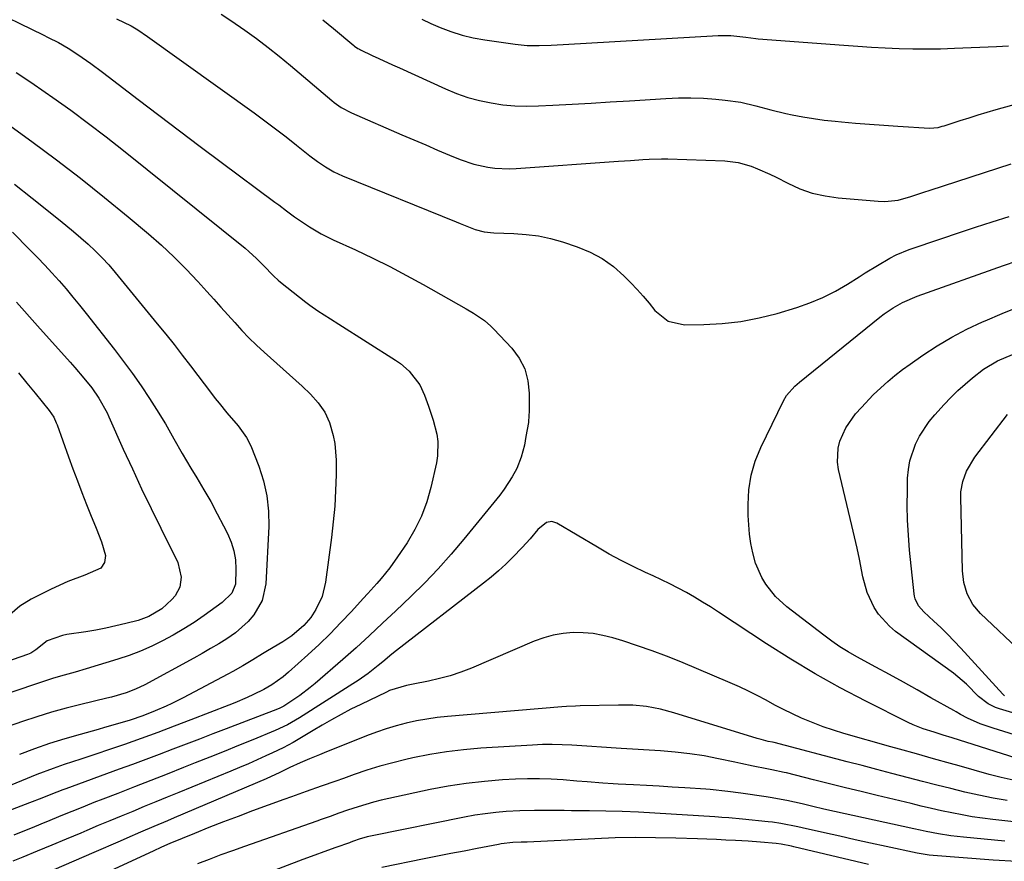
# Model space of a CAD drawing. Units: inches. Extents: x 1825960 to 1831323, y 473857 to 480291.
# Drawn here: x 1826960 to 1827229, y 476847 to 477077 of the extents above; entities that cross this region are included whole.
import ezdxf

# ---------------------------------------------------------------- set-up
doc = ezdxf.new("R2010")
doc.units = ezdxf.units.IN
doc.header["$MEASUREMENT"] = 0
doc.layers.add('7', color=7, linetype='Continuous')
doc.layers.add('8', color=7, linetype='Continuous')

msp = doc.modelspace()

# ---------------------------------------------------------------- linework, layer by layer
at = {"layer": '7', "color": 18}
for points in [[(1826949.77, 477080.45, 1896), (1826965.98, 477072.63, 1896), (1826967.37, 477071.94, 1896), (1826970.13, 477070.49, 1896), (1826972.83, 477068.94, 1896), (1826975.46, 477067.27, 1896), (1826979.01, 477064.78, 1896), (1826982.17, 477062.45, 1896), (1826983.74, 477061.26, 1896), (1826991.9, 477054.98, 1896), (1826997.55, 477050.66, 1896), (1827003.22, 477046.36, 1896), (1827008.9, 477042.09, 1896), (1827014.6, 477037.84, 1896), (1827029.31, 477026.93, 1896), (1827030.38, 477026.13, 1896), (1827032.51, 477024.53, 1896), (1827034.63, 477022.92, 1896), (1827036.82, 477021.4, 1896), (1827038.8, 477020.13, 1896), (1827041.97, 477018.27, 1896), (1827045.27, 477016.63, 1896), (1827051.35, 477013.83, 1896), (1827056.04, 477011.61, 1896), (1827060.69, 477009.31, 1896), (1827065.28, 477006.89, 1896), (1827069.83, 477004.39, 1896), (1827081.57, 476997.76, 1896), (1827083.61, 476996.55, 1896), (1827086.56, 476994.56, 1896), (1827088.36, 476993.02, 1896), (1827089.19, 476992.18, 1896), (1827094.05, 476986.98, 1896), (1827096.06, 476984.24, 1896), (1827097.6, 476981.32, 1896), (1827098.44, 476978.12, 1896), (1827098.82, 476974.74, 1896), (1827098.78, 476969.62, 1896), (1827098.75, 476968.65, 1896), (1827098.58, 476966.71, 1896), (1827097.94, 476962.85, 1896), (1827097.5, 476960.5, 1896), (1827096.66, 476957.26, 1896), (1827095.39, 476954.16, 1896), (1827094.16, 476951.82, 1896), (1827092.01, 476948.46, 1896), (1827090.8, 476946.86, 1896), (1827080.94, 476934.77, 1896), (1827077.49, 476930.71, 1896), (1827073.96, 476926.74, 1896), (1827070.27, 476922.91, 1896), (1827066.48, 476919.18, 1896), (1827062.32, 476915.24, 1896), (1827058.74, 476911.85, 1896), (1827055.16, 476908.48, 1896), (1827051.53, 476905.15, 1896), (1827047.83, 476901.9, 1896), (1827040.27, 476895.39, 1896), (1827038.92, 476894.27, 1896), (1827036.13, 476892.13, 1896), (1827032.31, 476889.5, 1896), (1827031.77, 476889.16, 1896), (1827030.63, 476888.59, 1896), (1827030.04, 476888.35, 1896), (1827015.99, 476882.98, 1896), (1827012.33, 476881.58, 1896), (1827008.68, 476880.18, 1896), (1827005.02, 476878.79, 1896), (1827001.37, 476877.39, 1896), (1826997.71, 476876, 1896), (1826994.04, 476874.62, 1896), (1826990.38, 476873.26, 1896), (1826986.7, 476871.91, 1896), (1826972.12, 476866.6, 1896), (1826971.3, 476866.3, 1896), (1826968.03, 476865.05, 1896), (1826965.56, 476864.04, 1896), (1826962.25, 476862.71, 1896), (1826940.53, 476854.44, 1896)], [(1827014.57, 477078.31, 1892), (1827017.25, 477076.56, 1892), (1827021.1, 477073.9, 1892), (1827024.28, 477071.59, 1892), (1827027.43, 477069.21, 1892), (1827030.51, 477066.76, 1892), (1827033.55, 477064.26, 1892), (1827044.9, 477054.66, 1892), (1827045.51, 477054.16, 1892), (1827047.44, 477052.8, 1892), (1827050.22, 477051.33, 1892), (1827064.03, 477045.33, 1892), (1827067.28, 477043.93, 1892), (1827070.53, 477042.53, 1892), (1827073.79, 477041.15, 1892), (1827077.05, 477039.78, 1892), (1827079.96, 477038.57, 1892), (1827083.65, 477037.28, 1892), (1827087.47, 477036.43, 1892), (1827089.42, 477036.18, 1892), (1827093.32, 477036.01, 1892), (1827095.28, 477036.08, 1892), (1827123.18, 477038.09, 1892), (1827126.55, 477038.33, 1892), (1827129.92, 477038.57, 1892), (1827131.61, 477038.66, 1892), (1827134.98, 477038.73, 1892), (1827136.67, 477038.7, 1892), (1827152.28, 477038.21, 1892), (1827155.95, 477037.78, 1892), (1827159.5, 477036.75, 1892), (1827161.23, 477036.05, 1892), (1827164.63, 477034.52, 1892), (1827166.3, 477033.69, 1892), (1827169.49, 477032.05, 1892), (1827172.8, 477030.58, 1892), (1827176.19, 477029.38, 1892), (1827179.7, 477028.59, 1892), (1827183.28, 477028.07, 1892), (1827194.19, 477027.14, 1892), (1827196.02, 477027.09, 1892), (1827199.63, 477027.48, 1892), (1827203.17, 477028.47, 1892), (1827206.69, 477029.59, 1892), (1827208.45, 477030.16, 1892), (1827230.56, 477037.41, 1892)], [(1826986, 477077, 1894), (1826990.02, 477075.06, 1894), (1826991.86, 477073.98, 1894), (1826994.52, 477072.21, 1894), (1827023.6, 477051.3, 1894), (1827026.54, 477049.14, 1894), (1827029.46, 477046.96, 1894), (1827032.35, 477044.73, 1894), (1827035.21, 477042.47, 1894), (1827038.86, 477039.55, 1894), (1827040.95, 477037.97, 1894), (1827043.13, 477036.52, 1894), (1827045.41, 477035.23, 1894), (1827047.79, 477034.14, 1894), (1827078.88, 477021.51, 1894), (1827079.94, 477021.08, 1894), (1827084.05, 477019.46, 1894), (1827086.55, 477018.78, 1894), (1827089.14, 477018.54, 1894), (1827094.64, 477018.36, 1894), (1827098.02, 477018.1, 1894), (1827101.36, 477017.66, 1894), (1827104.65, 477016.94, 1894), (1827107.91, 477016.03, 1894), (1827111.91, 477014.72, 1894), (1827115.44, 477013.28, 1894), (1827118.78, 477011.53, 1894), (1827121.83, 477009.32, 1894), (1827124.69, 477006.8, 1894), (1827126.59, 477004.86, 1894), (1827128.31, 477003.04, 1894), (1827130, 477001.18, 1894), (1827131.61, 476999.26, 1894), (1827133.18, 476997.3, 1894), (1827136.78, 476994.39, 1894), (1827141.29, 476993.38, 1894), (1827146.51, 476993.44, 1894), (1827151.6, 476993.72, 1894), (1827156.65, 476994.27, 1894), (1827161.64, 476995.25, 1894), (1827166.58, 476996.51, 1894), (1827171.93, 476998.12, 1894), (1827175.56, 476999.38, 1894), (1827179.1, 477000.82, 1894), (1827182.51, 477002.56, 1894), (1827185.83, 477004.48, 1894), (1827189.04, 477006.52, 1894), (1827190.69, 477007.56, 1894), (1827194.01, 477009.63, 1894), (1827197.36, 477011.61, 1894), (1827199.1, 477012.49, 1894), (1827202.7, 477013.95, 1894), (1827211.61, 477017.01, 1894), (1827216.19, 477018.56, 1894), (1827220.77, 477020.07, 1894), (1827225.36, 477021.55, 1894), (1827229.97, 477022.99, 1894)], [(1827069.43, 477076.87, 1888), (1827071.9, 477075.75, 1888), (1827074.46, 477074.66, 1888), (1827077.43, 477073.54, 1888), (1827080.45, 477072.57, 1888), (1827083.53, 477071.84, 1888), (1827086.65, 477071.27, 1888), (1827095.01, 477070.07, 1888), (1827098.28, 477069.74, 1888), (1827101.56, 477069.68, 1888), (1827104.85, 477069.79, 1888), (1827108.13, 477069.96, 1888), (1827150.44, 477072.44, 1888), (1827151.6, 477072.48, 1888), (1827153.9, 477072.44, 1888), (1827158.02, 477072.01, 1888), (1827160.72, 477071.62, 1888), (1827161.4, 477071.55, 1888), (1827184.83, 477069.8, 1888), (1827188.6, 477069.54, 1888), (1827192.38, 477069.3, 1888), (1827196.16, 477069.11, 1888), (1827199.94, 477068.93, 1888), (1827203.72, 477068.83, 1888), (1827207.5, 477068.79, 1888), (1827211.28, 477068.83, 1888), (1827215.06, 477068.94, 1888), (1827226.59, 477069.42, 1888), (1827229.85, 477069.64, 1888)], [(1826958.54, 477062.31, 1898), (1826962.57, 477059.68, 1898), (1826966.55, 477056.97, 1898), (1826968.58, 477055.54, 1898), (1826973.5, 477052.01, 1898), (1826978.37, 477048.42, 1898), (1826983.18, 477044.74, 1898), (1826987.94, 477040.99, 1898), (1827021.13, 477014.34, 1898), (1827022.22, 477013.43, 1898), (1827024.31, 477011.52, 1898), (1827026.14, 477009.67, 1898), (1827028.99, 477006.67, 1898), (1827030.21, 477005.55, 1898), (1827030.85, 477005.03, 1898), (1827037.8, 476999.61, 1898), (1827038.88, 476998.79, 1898), (1827041.08, 476997.21, 1898), (1827044.48, 476994.98, 1898), (1827046.77, 476993.52, 1898), (1827062.29, 476983.73, 1898), (1827063.59, 476982.82, 1898), (1827065.97, 476980.75, 1898), (1827068.88, 476977.01, 1898), (1827070.22, 476974.15, 1898), (1827071.3, 476971.19, 1898), (1827072.54, 476967.37, 1898), (1827073.53, 476963.48, 1898), (1827073.82, 476961.51, 1898), (1827073.79, 476957.59, 1898), (1827073.48, 476955.63, 1898), (1827071.97, 476948.97, 1898), (1827070.82, 476944.98, 1898), (1827069.4, 476941.11, 1898), (1827067.56, 476937.42, 1898), (1827065.44, 476933.85, 1898), (1827062.84, 476929.97, 1898), (1827060.69, 476926.97, 1898), (1827058.37, 476924.1, 1898), (1827057.15, 476922.7, 1898), (1827054.7, 476919.94, 1898), (1827053.46, 476918.57, 1898), (1827050.26, 476915.06, 1898), (1827047.36, 476911.99, 1898), (1827044.42, 476908.97, 1898), (1827041.38, 476906.04, 1898), (1827038.29, 476903.16, 1898), (1827033.04, 476898.42, 1898), (1827031.6, 476897.19, 1898), (1827028.5, 476895.01, 1898), (1827026.29, 476893.73, 1898), (1827023.43, 476892.36, 1898), (1827021.76, 476891.58, 1898), (1827018.39, 476890.12, 1898), (1827016.68, 476889.44, 1898), (1827006.32, 476885.41, 1898), (1827001.81, 476883.67, 1898), (1826997.28, 476881.96, 1898), (1826995.02, 476881.12, 1898), (1826990.46, 476879.5, 1898), (1826988.17, 476878.72, 1898), (1826976.23, 476874.72, 1898), (1826971.69, 476873.2, 1898), (1826968.67, 476872.17, 1898), (1826964.2, 476870.46, 1898), (1826954.33, 476866.43, 1898)], [(1826958.15, 477031.86, 1902), (1826962.95, 477028, 1902), (1826970.13, 477022.29, 1902), (1826972.2, 477020.62, 1902), (1826974.25, 477018.91, 1902), (1826976.27, 477017.17, 1902), (1826978.26, 477015.41, 1902), (1826980.2, 477013.58, 1902), (1826982.08, 477011.7, 1902), (1826983.87, 477009.74, 1902), (1826985.61, 477007.72, 1902), (1826997.15, 476993.68, 1902), (1826999.46, 476990.84, 1902), (1827001.74, 476987.98, 1902), (1827003.99, 476985.09, 1902), (1827006.22, 476982.18, 1902), (1827011.95, 476974.6, 1902), (1827012.98, 476973.26, 1902), (1827014.03, 476971.93, 1902), (1827016.19, 476969.32, 1902), (1827019.23, 476965.74, 1902), (1827021.57, 476962.62, 1902), (1827022.72, 476960.3, 1902), (1827024.9, 476954.77, 1902), (1827026.2, 476950.75, 1902), (1827027.14, 476946.67, 1902), (1827027.55, 476942.5, 1902), (1827027.61, 476938.27, 1902), (1827026.81, 476922.57, 1902), (1827025.86, 476918.09, 1902), (1827023.59, 476914.1, 1902), (1827022.02, 476912.34, 1902), (1827018.52, 476909.21, 1902), (1827016.18, 476907.61, 1902), (1827013.95, 476906.24, 1902), (1827011.71, 476904.9, 1902), (1827009.44, 476903.6, 1902), (1827007.16, 476902.33, 1902), (1826993.71, 476895, 1902), (1826991.23, 476893.79, 1902), (1826988.66, 476892.82, 1902), (1826984.68, 476891.66, 1902), (1826983.34, 476891.33, 1902), (1826976.24, 476889.63, 1902), (1826972.22, 476888.6, 1902), (1826968.22, 476887.49, 1902), (1826964.26, 476886.26, 1902), (1826960.32, 476884.95, 1902), (1826956.4, 476883.58, 1902)], [(1826957.58, 477018.68, 1904), (1826962.36, 477013.89, 1904), (1826964.39, 477011.81, 1904), (1826966.4, 477009.7, 1904), (1826968.37, 477007.56, 1904), (1826970.31, 477005.39, 1904), (1826972.21, 477003.19, 1904), (1826974.09, 477000.97, 1904), (1826975.93, 476998.72, 1904), (1826977.75, 476996.45, 1904), (1826985.45, 476986.65, 1904), (1826987.95, 476983.38, 1904), (1826990.39, 476980.06, 1904), (1826992.73, 476976.68, 1904), (1826995.02, 476973.25, 1904), (1826996.98, 476970.22, 1904), (1826999.41, 476966.28, 1904), (1827001.69, 476962.25, 1904), (1827003.94, 476958.2, 1904), (1827005.11, 476956.2, 1904), (1827006.3, 476954.22, 1904), (1827007.95, 476951.53, 1904), (1827009.88, 476948.31, 1904), (1827011.75, 476945.06, 1904), (1827013.54, 476941.77, 1904), (1827015.29, 476938.46, 1904), (1827016.37, 476936.35, 1904), (1827017.35, 476934.02, 1904), (1827018.1, 476931.63, 1904), (1827018.5, 476929.17, 1904), (1827018.66, 476926.65, 1904), (1827018.54, 476922.47, 1904), (1827017.53, 476920.03, 1904), (1827014.93, 476917.47, 1904), (1827009.95, 476913.94, 1904), (1827007.2, 476912.07, 1904), (1827004.4, 476910.27, 1904), (1827001.53, 476908.6, 1904), (1826998.61, 476907.01, 1904), (1826995.62, 476905.56, 1904), (1826992.58, 476904.22, 1904), (1826989.48, 476903.05, 1904), (1826986.33, 476901.99, 1904), (1826977.73, 476899.36, 1904), (1826974.75, 476898.48, 1904), (1826971.74, 476897.65, 1904), (1826968.75, 476896.8, 1904), (1826966.03, 476895.92, 1904), (1826963.33, 476895, 1904), (1826961.98, 476894.55, 1904), (1826960.63, 476894.09, 1904), (1826939.19, 476886.87, 1904)], [(1827239.04, 476879.01, 1896), (1827225.67, 476883.12, 1896), (1827222.1, 476884.37, 1896), (1827218.63, 476885.86, 1896), (1827216.73, 476886.88, 1896), (1827215.48, 476887.59, 1896), (1827214.86, 476887.95, 1896), (1827208.61, 476891.49, 1896), (1827204.86, 476893.6, 1896), (1827201.1, 476895.7, 1896), (1827197.33, 476897.78, 1896), (1827193.56, 476899.85, 1896), (1827188.36, 476902.67, 1896), (1827186.03, 476904.01, 1896), (1827183.75, 476905.42, 1896), (1827181.53, 476906.94, 1896), (1827179.36, 476908.53, 1896), (1827169.25, 476916.3, 1896), (1827166.1, 476919.17, 1896), (1827163.46, 476922.52, 1896), (1827162.38, 476924.36, 1896), (1827160.71, 476928.25, 1896), (1827159.93, 476931.11, 1896), (1827159.43, 476933.62, 1896), (1827159.05, 476936.15, 1896), (1827158.82, 476938.69, 1896), (1827158.7, 476941.25, 1896), (1827158.66, 476944.3, 1896), (1827158.88, 476948.33, 1896), (1827159.48, 476952.28, 1896), (1827160.61, 476956.11, 1896), (1827162.11, 476959.86, 1896), (1827168.31, 476972.64, 1896), (1827169.16, 476974.1, 1896), (1827171.45, 476976.61, 1896), (1827172.74, 476977.72, 1896), (1827194.67, 476995.48, 1896), (1827195.83, 476996.37, 1896), (1827198.26, 476998.02, 1896), (1827200.83, 476999.44, 1896), (1827204.88, 477001.18, 1896), (1827228.48, 477009.57, 1896), (1827232.24, 477010.91, 1896)], [(1826958.67, 476999.54, 1906), (1826964.41, 476993.15, 1906), (1826973.31, 476983.19, 1906), (1826974.58, 476981.75, 1906), (1826977.05, 476978.83, 1906), (1826979.22, 476976.15, 1906), (1826981.22, 476973.34, 1906), (1826983.42, 476969.31, 1906), (1826983.9, 476968.27, 1906), (1826987.86, 476959.44, 1906), (1826990.34, 476954, 1906), (1826992.86, 476948.57, 1906), (1826995.45, 476943.18, 1906), (1826998.09, 476937.8, 1906), (1827002.75, 476928.44, 1906), (1827003.69, 476924.46, 1906), (1827003.3, 476921.73, 1906), (1827002.06, 476919.35, 1906), (1827001.16, 476918.31, 1906), (1826998.4, 476915.8, 1906), (1826994.88, 476913.65, 1906), (1826991.94, 476912.62, 1906), (1826988.56, 476911.75, 1906), (1826985.85, 476911.1, 1906), (1826983.13, 476910.5, 1906), (1826980.39, 476909.98, 1906), (1826977.64, 476909.52, 1906), (1826972.39, 476908.72, 1906), (1826971.28, 476908.51, 1906), (1826967.04, 476907, 1906), (1826963.93, 476904.52, 1906), (1826962.62, 476903.66, 1906), (1826961.66, 476903.25, 1906), (1826934.19, 476893.74, 1906)], [(1827236.44, 476885.69, 1898), (1827227.35, 476888.43, 1898), (1827226.29, 476888.81, 1898), (1827224.31, 476889.81, 1898), (1827221.63, 476891.85, 1898), (1827218.36, 476895.16, 1898), (1827214.8, 476898.16, 1898), (1827198.98, 476909.57, 1898), (1827197.26, 476910.99, 1898), (1827194.31, 476914.27, 1898), (1827193.08, 476916.14, 1898), (1827191.2, 476920.19, 1898), (1827190, 476924.49, 1898), (1827189.06, 476929.32, 1898), (1827188.42, 476932.39, 1898), (1827187.74, 476935.46, 1898), (1827187.03, 476938.52, 1898), (1827183.38, 476953.86, 1898), (1827183.09, 476955.82, 1898), (1827183.25, 476959.69, 1898), (1827183.72, 476961.61, 1898), (1827185.33, 476965.25, 1898), (1827188.05, 476969.05, 1898), (1827189.61, 476970.83, 1898), (1827192.87, 476974.25, 1898), (1827194.89, 476976.18, 1898), (1827196.81, 476977.9, 1898), (1827198.79, 476979.56, 1898), (1827200.83, 476981.14, 1898), (1827202.91, 476982.66, 1898), (1827206.38, 476985.07, 1898), (1827210.31, 476987.63, 1898), (1827214.32, 476990.03, 1898), (1827218.47, 476992.19, 1898), (1827222.71, 476994.19, 1898), (1827223.43, 476994.51, 1898), (1827228.12, 476996.49, 1898), (1827232.84, 476998.41, 1898)], [(1826959.24, 476980.22, 1908), (1826961.53, 476977.47, 1908), (1826963.79, 476974.69, 1908), (1826967.59, 476969.98, 1908), (1826968.83, 476968.11, 1908), (1826969.55, 476966.59, 1908), (1826969.75, 476966.07, 1908), (1826972.9, 476957.29, 1908), (1826974.09, 476954.02, 1908), (1826975.3, 476950.76, 1908), (1826976.56, 476947.52, 1908), (1826977.83, 476944.28, 1908), (1826978.92, 476941.57, 1908), (1826980.42, 476937.83, 1908), (1826981.91, 476934.08, 1908), (1826983.04, 476930.33, 1908), (1826982.73, 476928.42, 1908), (1826981.72, 476926.84, 1908), (1826977.33, 476924.94, 1908), (1826972.68, 476923.22, 1908), (1826968.17, 476921.17, 1908), (1826962.67, 476918.45, 1908), (1826959.56, 476916.54, 1908), (1826956.84, 476914.11, 1908)], [(1827233.71, 476903.54, 1902), (1827222.14, 476914.52, 1902), (1827220.05, 476916.98, 1902), (1827218.54, 476919.84, 1902), (1827217.62, 476922.96, 1902), (1827217.25, 476926.18, 1902), (1827216.78, 476946.25, 1902), (1827216.83, 476947.73, 1902), (1827217.32, 476950.61, 1902), (1827218.35, 476953.38, 1902), (1827220.63, 476957.18, 1902), (1827229.6, 476968.9, 1902)], [(1827231.95, 476874.95, 1894), (1827214.44, 476880.49, 1894), (1827211.95, 476881.26, 1894), (1827209.47, 476882.03, 1894), (1827206.5, 476883, 1894), (1827203.77, 476884.1, 1894), (1827202.44, 476884.72, 1894), (1827190.79, 476890.56, 1894), (1827183.85, 476894.19, 1894), (1827177, 476897.98, 1894), (1827170.3, 476902.02, 1894), (1827163.69, 476906.22, 1894), (1827150.55, 476914.89, 1894), (1827148.4, 476916.28, 1894), (1827146.23, 476917.63, 1894), (1827144.03, 476918.92, 1894), (1827141.81, 476920.19, 1894), (1827139.56, 476921.39, 1894), (1827137.29, 476922.57, 1894), (1827134.99, 476923.69, 1894), (1827132.68, 476924.77, 1894), (1827130.58, 476925.73, 1894), (1827127.24, 476927.32, 1894), (1827123.93, 476928.98, 1894), (1827120.68, 476930.75, 1894), (1827117.46, 476932.59, 1894), (1827106.35, 476939.21, 1894), (1827104.98, 476939.63, 1894), (1827103.56, 476939.35, 1894), (1827101.13, 476937.45, 1894), (1827099.06, 476934.93, 1894), (1827096.9, 476932.52, 1894), (1827094.31, 476929.85, 1894), (1827092.4, 476927.98, 1894), (1827090.44, 476926.17, 1894), (1827088.41, 476924.44, 1894), (1827086.33, 476922.77, 1894), (1827062.53, 476904.37, 1894), (1827061.27, 476903.36, 1894), (1827058.81, 476901.27, 1894), (1827057.55, 476900.26, 1894), (1827054.79, 476898.14, 1894), (1827052.03, 476896.19, 1894), (1827050.61, 476895.26, 1894), (1827036.03, 476885.99, 1894), (1827032.76, 476884.1, 1894), (1827029.35, 476882.5, 1894), (1827023.26, 476880, 1894), (1827019.34, 476878.39, 1894), (1827015.41, 476876.8, 1894), (1827011.48, 476875.22, 1894), (1827007.54, 476873.65, 1894), (1827004.34, 476872.38, 1894), (1826999.86, 476870.61, 1894), (1826995.37, 476868.85, 1894), (1826990.88, 476867.1, 1894), (1826986.39, 476865.35, 1894), (1826982.25, 476863.75, 1894), (1826979.83, 476862.8, 1894), (1826977.41, 476861.85, 1894), (1826974.99, 476860.88, 1894), (1826972.58, 476859.91, 1894), (1826970.17, 476858.93, 1894), (1826967.77, 476857.94, 1894), (1826965.36, 476856.95, 1894), (1826962.96, 476855.96, 1894), (1826960.38, 476854.9, 1894), (1826957.91, 476853.91, 1894)], [(1827231.13, 476868.94, 1892), (1827227.85, 476869.69, 1892), (1827224.58, 476870.53, 1892), (1827216.35, 476872.83, 1892), (1827214.01, 476873.48, 1892), (1827209.33, 476874.8, 1892), (1827204.66, 476876.11, 1892), (1827199.99, 476877.44, 1892), (1827197.65, 476878.1, 1892), (1827184.82, 476881.74, 1892), (1827181.99, 476882.6, 1892), (1827179.2, 476883.54, 1892), (1827176.44, 476884.6, 1892), (1827173.29, 476885.91, 1892), (1827170.81, 476887.04, 1892), (1827168.36, 476888.22, 1892), (1827165.94, 476889.48, 1892), (1827163.55, 476890.78, 1892), (1827161.15, 476892.07, 1892), (1827158.73, 476893.31, 1892), (1827156.26, 476894.47, 1892), (1827153.77, 476895.57, 1892), (1827140.25, 476901.25, 1892), (1827136.34, 476902.83, 1892), (1827132.4, 476904.32, 1892), (1827128.42, 476905.7, 1892), (1827124.41, 476906.99, 1892), (1827121.64, 476907.84, 1892), (1827118.98, 476908.51, 1892), (1827116.29, 476909, 1892), (1827113.57, 476909.22, 1892), (1827110.82, 476909.27, 1892), (1827108.09, 476909.02, 1892), (1827105.4, 476908.58, 1892), (1827102.77, 476907.85, 1892), (1827100.2, 476906.91, 1892), (1827083.02, 476899.6, 1892), (1827080.15, 476898.48, 1892), (1827077.25, 476897.49, 1892), (1827074.29, 476896.69, 1892), (1827071.29, 476896.01, 1892), (1827067.11, 476895.2, 1892), (1827065.23, 476894.81, 1892), (1827060.66, 476893.43, 1892), (1827059.78, 476893.04, 1892), (1827052.79, 476889.66, 1892), (1827050.1, 476888.32, 1892), (1827047.44, 476886.93, 1892), (1827044.81, 476885.46, 1892), (1827042.22, 476883.95, 1892), (1827039.78, 476882.49, 1892), (1827037.05, 476880.87, 1892), (1827034.31, 476879.28, 1892), (1827031.52, 476877.78, 1892), (1827028.67, 476876.4, 1892), (1827026.82, 476875.56, 1892), (1827024.45, 476874.49, 1892), (1827022.07, 476873.44, 1892), (1827019.67, 476872.43, 1892), (1827017.27, 476871.42, 1892), (1827003.01, 476865.58, 1892), (1826999.86, 476864.29, 1892), (1826996.72, 476863, 1892), (1826993.57, 476861.71, 1892), (1826990.43, 476860.42, 1892), (1826987.29, 476859.13, 1892), (1826984.15, 476857.83, 1892), (1826981.01, 476856.52, 1892), (1826977.88, 476855.2, 1892), (1826976.23, 476854.51, 1892), (1826972.27, 476852.85, 1892), (1826968.31, 476851.19, 1892), (1826964.34, 476849.55, 1892), (1826960.38, 476847.91, 1892), (1826957.64, 476846.79, 1892)], [(1827232.08, 476857.51, 1888), (1827225.57, 476858.2, 1888), (1827222.74, 476858.55, 1888), (1827219.92, 476858.95, 1888), (1827217.12, 476859.45, 1888), (1827214.32, 476860, 1888), (1827211.53, 476860.61, 1888), (1827208.75, 476861.24, 1888), (1827205.97, 476861.88, 1888), (1827203.2, 476862.53, 1888), (1827193.96, 476864.75, 1888), (1827189.6, 476865.81, 1888), (1827185.24, 476866.87, 1888), (1827180.89, 476867.95, 1888), (1827176.54, 476869.05, 1888), (1827169.18, 476870.91, 1888), (1827168.51, 476871.07, 1888), (1827165.11, 476871.8, 1888), (1827163.75, 476872.07, 1888), (1827160.06, 476872.8, 1888), (1827156.7, 476873.49, 1888), (1827155.02, 476873.85, 1888), (1827150.55, 476874.81, 1888), (1827146.63, 476875.56, 1888), (1827142.69, 476876.19, 1888), (1827138.72, 476876.64, 1888), (1827134.74, 476876.97, 1888), (1827123.93, 476877.61, 1888), (1827122.59, 476877.69, 1888), (1827118.57, 476877.94, 1888), (1827115.89, 476878.11, 1888), (1827113.21, 476878.29, 1888), (1827110.5, 476878.49, 1888), (1827107.8, 476878.63, 1888), (1827105.1, 476878.69, 1888), (1827102.41, 476878.65, 1888), (1827099.71, 476878.54, 1888), (1827085.55, 476877.66, 1888), (1827080.89, 476877.26, 1888), (1827076.25, 476876.71, 1888), (1827071.64, 476875.94, 1888), (1827067.05, 476875.02, 1888), (1827065.12, 476874.58, 1888), (1827061.53, 476873.7, 1888), (1827057.96, 476872.74, 1888), (1827054.43, 476871.65, 1888), (1827050.93, 476870.47, 1888), (1827048.01, 476869.43, 1888), (1827045.98, 476868.71, 1888), (1827041.92, 476867.27, 1888), (1827037.86, 476865.83, 1888), (1827033.81, 476864.38, 1888), (1827031.78, 476863.65, 1888), (1827023.22, 476860.54, 1888), (1827019.23, 476859.06, 1888), (1827015.24, 476857.54, 1888), (1827011.28, 476855.98, 1888), (1827007.33, 476854.37, 1888), (1827000.62, 476851.6, 1888), (1826998.29, 476850.6, 1888), (1826995.99, 476849.55, 1888), (1826975.04, 476839.9, 1888)], [(1827228.87, 476852.32, 1886), (1827217.53, 476853.36, 1886), (1827214.11, 476853.75, 1886), (1827210.71, 476854.3, 1886), (1827207.33, 476854.96, 1886), (1827205.64, 476855.31, 1886), (1827203.96, 476855.67, 1886), (1827179.39, 476861.04, 1886), (1827176.38, 476861.72, 1886), (1827173.39, 476862.44, 1886), (1827169.25, 476863.39, 1886), (1827164.7, 476864.25, 1886), (1827163.55, 476864.42, 1886), (1827156.69, 476865.4, 1886), (1827153.09, 476865.89, 1886), (1827148.28, 476866.41, 1886), (1827147.07, 476866.49, 1886), (1827141.36, 476866.85, 1886), (1827137.86, 476867.07, 1886), (1827134.35, 476867.27, 1886), (1827130.85, 476867.47, 1886), (1827127.35, 476867.65, 1886), (1827123.17, 476867.87, 1886), (1827121.76, 476867.95, 1886), (1827118.93, 476868.14, 1886), (1827114.69, 476868.48, 1886), (1827111.86, 476868.72, 1886), (1827108.14, 476869.03, 1886), (1827104.86, 476869.23, 1886), (1827101.59, 476869.34, 1886), (1827098.31, 476869.32, 1886), (1827095.03, 476869.2, 1886), (1827091.56, 476869, 1886), (1827086.56, 476868.61, 1886), (1827081.59, 476868.06, 1886), (1827076.64, 476867.28, 1886), (1827071.71, 476866.36, 1886), (1827060.45, 476863.97, 1886), (1827058.33, 476863.48, 1886), (1827056.23, 476862.95, 1886), (1827052.08, 476861.7, 1886), (1827049.17, 476860.73, 1886), (1827046.76, 476859.89, 1886), (1827044.37, 476859.03, 1886), (1827041.97, 476858.17, 1886), (1827040.77, 476857.75, 1886), (1827020.97, 476850.81, 1886), (1827017.74, 476849.66, 1886), (1827014.53, 476848.5, 1886), (1827011.32, 476847.31, 1886), (1827008.12, 476846.1, 1886)], [(1827232.14, 476846.68, 1884), (1827225.64, 476847.08, 1884), (1827209.28, 476848.32, 1884), (1827208.16, 476848.43, 1884), (1827205.93, 476848.78, 1884), (1827204.83, 476849, 1884), (1827196.36, 476850.83, 1884), (1827192.14, 476851.74, 1884), (1827187.93, 476852.66, 1884), (1827183.72, 476853.6, 1884), (1827179.51, 476854.55, 1884), (1827173.39, 476855.94, 1884), (1827172.24, 476856.19, 1884), (1827167.64, 476857.09, 1884), (1827165.32, 476857.43, 1884), (1827164.15, 476857.56, 1884), (1827157.14, 476858.28, 1884), (1827153.36, 476858.62, 1884), (1827151.47, 476858.77, 1884), (1827150.52, 476858.83, 1884), (1827149.58, 476858.9, 1884), (1827133.14, 476859.93, 1884), (1827128.68, 476860.17, 1884), (1827124.22, 476860.36, 1884), (1827119.76, 476860.49, 1884), (1827115.29, 476860.56, 1884), (1827110.42, 476860.61, 1884), (1827108.39, 476860.63, 1884), (1827104.33, 476860.67, 1884), (1827100.28, 476860.69, 1884), (1827096.23, 476860.58, 1884), (1827092.51, 476860.35, 1884), (1827089.65, 476860.1, 1884), (1827086.8, 476859.78, 1884), (1827083.96, 476859.34, 1884), (1827081.13, 476858.83, 1884), (1827055.87, 476853.74, 1884), (1827054.55, 476853.44, 1884), (1827052.34, 476852.79, 1884), (1827050.83, 476852.26, 1884), (1827050.07, 476851.99, 1884), (1827049.69, 476851.86, 1884), (1827045.94, 476850.54, 1884), (1827043.69, 476849.74, 1884), (1827039.21, 476848.1, 1884), (1827036.97, 476847.25, 1884), (1827011.55, 476837.52, 1884)], [(1827191.54, 476845.92, 1882), (1827171.17, 476850.73, 1882), (1827170.49, 476850.89, 1882), (1827167.72, 476851.43, 1882), (1827166.33, 476851.62, 1882), (1827162.04, 476852, 1882), (1827158.7, 476852.24, 1882), (1827155.19, 476852.45, 1882), (1827152.59, 476852.58, 1882), (1827150, 476852.71, 1882), (1827147.4, 476852.82, 1882), (1827144.81, 476852.91, 1882), (1827138.92, 476853.11, 1882), (1827133.38, 476853.23, 1882), (1827127.84, 476853.26, 1882), (1827122.3, 476853.15, 1882), (1827116.76, 476852.94, 1882), (1827098.29, 476852.04, 1882), (1827096.6, 476851.97, 1882), (1827094.35, 476851.87, 1882), (1827091.14, 476851.53, 1882), (1827090.39, 476851.4, 1882), (1827084.63, 476850.3, 1882), (1827081, 476849.59, 1882), (1827077.38, 476848.88, 1882), (1827073.75, 476848.17, 1882), (1827070.13, 476847.44, 1882), (1827058.51, 476845.09, 1882)]]:
    msp.add_polyline3d(points, dxfattribs=at)
at = {"layer": '8', "color": 18}
for points in [[(1827042.36, 477076.77, 1890), (1827045.35, 477074.32, 1890), (1827050.89, 477069.68, 1890), (1827051.1, 477069.52, 1890), (1827051.96, 477068.92, 1890), (1827052.42, 477068.67, 1890), (1827052.66, 477068.55, 1890), (1827055.9, 477067.02, 1890), (1827057.75, 477066.15, 1890), (1827061.48, 477064.42, 1890), (1827063.35, 477063.57, 1890), (1827075.94, 477057.85, 1890), (1827078.96, 477056.61, 1890), (1827082.04, 477055.53, 1890), (1827085.19, 477054.68, 1890), (1827088.38, 477054, 1890), (1827091.62, 477053.54, 1890), (1827094.87, 477053.23, 1890), (1827098.13, 477053.14, 1890), (1827101.4, 477053.21, 1890), (1827105.3, 477053.41, 1890), (1827110.53, 477053.7, 1890), (1827115.76, 477053.99, 1890), (1827120.99, 477054.31, 1890), (1827126.21, 477054.63, 1890), (1827136.19, 477055.26, 1890), (1827139.61, 477055.4, 1890), (1827143.02, 477055.42, 1890), (1827146.43, 477055.29, 1890), (1827149.84, 477055.05, 1890), (1827152.42, 477054.81, 1890), (1827156.62, 477054.21, 1890), (1827160.75, 477053.22, 1890), (1827164.85, 477052.11, 1890), (1827169, 477051.15, 1890), (1827170.66, 477050.8, 1890), (1827173.58, 477050.24, 1890), (1827176.51, 477049.74, 1890), (1827179.46, 477049.34, 1890), (1827182.42, 477049.01, 1890), (1827184.18, 477048.85, 1890), (1827188.02, 477048.5, 1890), (1827191.87, 477048.18, 1890), (1827195.72, 477047.9, 1890), (1827199.58, 477047.65, 1890), (1827208.28, 477047.13, 1890), (1827210.57, 477047.34, 1890), (1827211.69, 477047.63, 1890), (1827212.24, 477047.8, 1890), (1827216.6, 477049.2, 1890), (1827219.06, 477049.99, 1890), (1827221.53, 477050.75, 1890), (1827224.01, 477051.48, 1890), (1827226.49, 477052.2, 1890), (1827236.65, 477055.05, 1890)], [(1826949.14, 477053.41, 1900), (1826962.86, 477043.46, 1900), (1826969.57, 477038.49, 1900), (1826976.2, 477033.43, 1900), (1826982.72, 477028.22, 1900), (1826989.16, 477022.92, 1900), (1826994.75, 477018.23, 1900), (1826998.28, 477015.14, 1900), (1827001.72, 477011.95, 1900), (1827005.03, 477008.63, 1900), (1827008.25, 477005.22, 1900), (1827010.72, 477002.48, 1900), (1827012.63, 477000.36, 1900), (1827014.54, 476998.24, 1900), (1827016.43, 476996.11, 1900), (1827018.32, 476993.98, 1900), (1827020.24, 476991.87, 1900), (1827022.21, 476989.82, 1900), (1827024.26, 476987.83, 1900), (1827026.35, 476985.9, 1900), (1827036.72, 476976.61, 1900), (1827039.01, 476974.43, 1900), (1827041.14, 476972.09, 1900), (1827042.92, 476969.53, 1900), (1827044.19, 476966.68, 1900), (1827045.26, 476963.15, 1900), (1827045.72, 476960.93, 1900), (1827046.05, 476956.41, 1900), (1827046.01, 476952.4, 1900), (1827045.89, 476948.1, 1900), (1827045.66, 476943.82, 1900), (1827045.27, 476939.54, 1900), (1827044.78, 476935.28, 1900), (1827043.13, 476923.02, 1900), (1827042.2, 476919.15, 1900), (1827040.5, 476915.55, 1900), (1827039.11, 476913.38, 1900), (1827037.24, 476911.19, 1900), (1827033.9, 476908.39, 1900), (1827031.47, 476906.79, 1900), (1827027.27, 476904.25, 1900), (1827025.93, 476903.44, 1900), (1827023.25, 476901.83, 1900), (1827020.56, 476900.23, 1900), (1827017.83, 476898.68, 1900), (1827016.46, 476897.94, 1900), (1827004.21, 476891.42, 1900), (1827001.16, 476889.89, 1900), (1826999.61, 476889.17, 1900), (1826996.59, 476887.87, 1900), (1826993.18, 476886.51, 1900), (1826989.71, 476885.34, 1900), (1826986.24, 476884.31, 1900), (1826982.75, 476883.31, 1900), (1826981, 476882.82, 1900), (1826976.06, 476881.46, 1900), (1826971.86, 476880.24, 1900), (1826967.69, 476878.94, 1900), (1826963.56, 476877.51, 1900), (1826959.45, 476876, 1900)], [(1827228.7, 476892.04, 1900), (1827228.47, 476892.25, 1900), (1827228.24, 476892.48, 1900), (1827216.79, 476905.04, 1900), (1827215, 476906.94, 1900), (1827213.19, 476908.81, 1900), (1827211.33, 476910.64, 1900), (1827209.43, 476912.43, 1900), (1827206.65, 476914.98, 1900), (1827205.26, 476916.61, 1900), (1827204.32, 476918.51, 1900), (1827204.15, 476919.2, 1900), (1827204.03, 476919.9, 1900), (1827202.81, 476931.81, 1900), (1827202.47, 476935.88, 1900), (1827202.23, 476939.97, 1900), (1827202.15, 476944.05, 1900), (1827202.18, 476948.15, 1900), (1827202.26, 476951.47, 1900), (1827202.47, 476953.87, 1900), (1827202.86, 476956.23, 1900), (1827204.39, 476960.77, 1900), (1827205.49, 476962.93, 1900), (1827208.14, 476966.94, 1900), (1827209.68, 476968.8, 1900), (1827212.27, 476971.62, 1900), (1827214.11, 476973.54, 1900), (1827216.01, 476975.4, 1900), (1827217.99, 476977.17, 1900), (1827220.02, 476978.89, 1900), (1827223.04, 476981.26, 1900), (1827226.84, 476983.52, 1900), (1827230.94, 476985.24, 1900)], [(1827229.49, 476863.41, 1890), (1827225.6, 476864.05, 1890), (1827221.73, 476864.83, 1890), (1827217.87, 476865.7, 1890), (1827214.03, 476866.66, 1890), (1827210.2, 476867.62, 1890), (1827206.36, 476868.6, 1890), (1827202.54, 476869.6, 1890), (1827197.95, 476870.8, 1890), (1827193.87, 476871.86, 1890), (1827189.79, 476872.93, 1890), (1827185.72, 476873.99, 1890), (1827165.73, 476879.21, 1890), (1827165.28, 476879.32, 1890), (1827164.16, 476879.56, 1890), (1827162.19, 476880.02, 1890), (1827161.11, 476880.34, 1890), (1827138.38, 476887.38, 1890), (1827134.68, 476888.36, 1890), (1827130.91, 476889.04, 1890), (1827127.1, 476889.41, 1890), (1827123.27, 476889.47, 1890), (1827112.78, 476889.22, 1890), (1827111.51, 476889.18, 1890), (1827108.97, 476889.08, 1890), (1827107.7, 476888.99, 1890), (1827076.45, 476886.35, 1890), (1827073.62, 476886.05, 1890), (1827070.8, 476885.66, 1890), (1827068, 476885.14, 1890), (1827065.22, 476884.53, 1890), (1827062.46, 476883.8, 1890), (1827059.73, 476882.99, 1890), (1827057.04, 476882.06, 1890), (1827054.37, 476881.05, 1890), (1827042.81, 476876.4, 1890), (1827041.47, 476875.85, 1890), (1827038.79, 476874.75, 1890), (1827036.2, 476873.65, 1890), (1827033.43, 476872.39, 1890), (1827030.69, 476871.06, 1890), (1827026.92, 476869.33, 1890), (1827001.77, 476858.66, 1890), (1826999.92, 476857.87, 1890), (1826996.23, 476856.3, 1890), (1826992.55, 476854.71, 1890), (1826988.87, 476853.12, 1890), (1826987.03, 476852.32, 1890), (1826979.79, 476849.16, 1890), (1826974.32, 476846.8, 1890), (1826968.84, 476844.46, 1890)]]:
    msp.add_polyline3d(points, dxfattribs=at)

doc.saveas('drawing.dxf')
